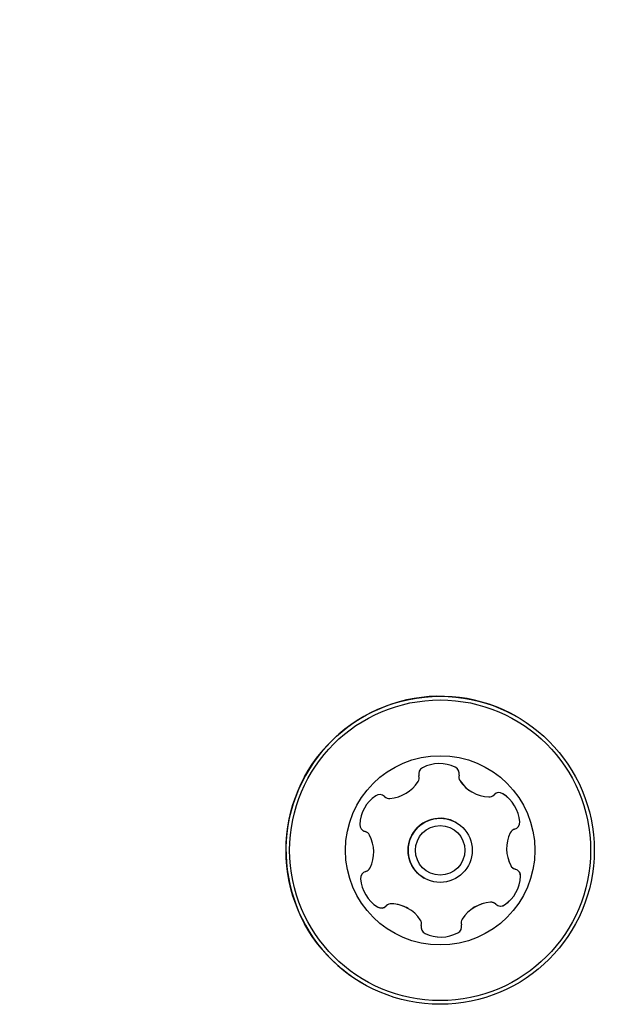
# Model space of a CAD drawing. Units: millimetres. Extents: x 452 to 1636, y 570 to 1473.
# Drawn here: x 1289 to 1293, y 989 to 996 of the extents above; entities that cross this region are included whole.
import ezdxf

# ---------------------------------------------------------------- set-up
doc = ezdxf.new("R2010")
doc.units = ezdxf.units.MM
doc.header["$LTSCALE"] = 100
doc.styles.add('SLDTEXTSTYLE1', font='TXT', dxfattribs={"width": 0.75})
doc.dimstyles.new('SLDDIMSTYLE1', dxfattribs={"dimtxt": 15.875, "dimasz": 8, "dimexe": 0, "dimexo": 0.0625, "dimgap": 3.96875, "dimtad": 2, "dimdec": 0, "dimrnd": 1e-09, "dimzin": 12, "dimdsep": 46, "dimtxsty": 'SLDTEXTSTYLE1', "dimblk1": 'DOT', "dimblk2": 'DOT', "dimsah": 1, "dimcen": 0.09, "dimse1": 1, "dimse2": 1, "dimadec": 0, "dimazin": 3, "dimtfac": 1, "dimtdec": 0, "dimtofl": 0, "dimtmove": 0, "dimatfit": 3, "dimldrblk": 'DOT', "dimfxl": 0, "dimfrac": 2, "dimtolj": 1, "dimtzin": 12, "dimarcsym": 0})

# ---------------------------------------------------------------- blocks, each defined once
blk = doc.blocks.new('_Dot')
at = {"color": 0, "linetype": 'ByBlock', "lineweight": -2}
blk.add_line((-0.5, 0), (-1, 0), dxfattribs=at)
at = {"color": 0, "linetype": 'ByBlock', "const_width": 0.5}
blk.add_lwpolyline([(-0.25, 0, 1), (0.25, 0, 1)], format="xyb", close=True, dxfattribs=at)
blk = doc.blocks.new('_D_4')
at = {"color": 7, "linetype": 'Continuous', "lineweight": 18}
blk.add_line((1427.2409, 1452.1597), (660.1273, 1452.1597), dxfattribs=at)
at = {"color": 7, "linetype": 'Continuous', "lineweight": 18, "xscale": 8, "yscale": 8, "rotation": 180.0000000000004}
blk.add_blockref('_Dot', (660.1273, 1452.1597), dxfattribs=at)
at = {"color": 7, "linetype": 'Continuous', "lineweight": 18, "xscale": 8, "yscale": 8}
blk.add_blockref('_Dot', (1427.2409, 1452.1597), dxfattribs=at)
at = {"color": 7, "linetype": 'Continuous', "lineweight": 18, "insert": (1026.0893, 1472.6237), "char_height": 15.875, "attachment_point": 1, "style": 'SLDTEXTSTYLE1'}
blk.add_mtext('767', dxfattribs=at)

msp = doc.modelspace()

# ---------------------------------------------------------------- linework, layer by layer
at = {"color": 7, "linetype": 'Continuous', "lineweight": 25}
for p, q in [((1292.7585, 990.8232), (1292.7583, 990.8233)), ((1292.4481, 990.3081), (1292.4485, 990.3079)), ((1292.66, 990.2962), (1292.6582, 990.2973)), ((1291.8574, 990.2701), (1291.8577, 990.2699)), ((1292.34, 990.0978), (1292.3398, 990.0979)), ((1291.7269, 990.0316), (1291.7266, 990.0318)), ((1292.733, 989.783), (1292.7332, 989.7828)), ((1292.1197, 989.7169), (1292.12, 989.7167)), ((1292.6024, 989.5445), (1292.6021, 989.5447)), ((1292.0117, 989.5066), (1292.0114, 989.5067)), ((1292.1229, 989.3385), (1292.1262, 989.3368)), ((1291.7008, 988.9917), (1291.7009, 988.9916))]:
    msp.add_line(p, q, dxfattribs=at)
at = {"color": 7, "linetype": 'Continuous', "lineweight": 25, "flags": 128}
for points in [[(1291.848, 990.2772), (1291.8416, 990.2823), (1291.8386, 990.2843)], [(1291.7019, 990.0418), (1291.7065, 990.0394), (1291.7143, 990.0368)]]:
    msp.add_lwpolyline(points, dxfattribs=at)
at = {"color": 7, "linetype": 'Continuous', "lineweight": 25}
for centre, radius in [((1292.2297, 989.9074), 1.0575), ((1292.2297, 989.9074), 1.0325), ((1292.23, 989.9072), 0.65), ((1292.23, 989.9073), 0.22), ((1292.23, 989.9072), 0.17)]:
    msp.add_circle(centre, radius, dxfattribs=at)
for centre, radius, start, end in [((1292.2296, 989.9075), 1.0575, 59.99881, 150.91057), ((1292.2247, 990.2508), 0.2519, 64.35067, 117.47297), ((1292.2296, 989.9075), 1.0575, 150.90875, 240.00088), ((1292.0382, 990.4052), 0.0481, 327.47572, 15.87528), ((1292.1307, 990.4316), 0.0481, 117.44177, 195.99274), ((1292.3127, 990.4344), 0.0482, 345.99124, 64.20162), ((1292.3126, 990.4347), 0.0481, 345.84751, 59.97844), ((1292.4059, 990.4112), 0.0481, 165.95107, 214.37826), ((1292.4066, 990.4111), 0.0485, 166.04961, 214.14962), ((1291.8664, 990.5148), 0.2519, 274.33498, 327.47166), ((1292.5742, 990.5263), 0.252, 214.35775, 239.98429), ((1292.5743, 990.526), 0.2518, 214.36466, 267.48171), ((1291.9298, 990.0742), 0.2518, 124.33955, 177.46731), ((1291.8149, 990.2425), 0.048, 45.87665, 124.37493), ((1292.5654, 990.3223), 0.0479, 267.41192, 315.96522), ((1292.6344, 990.2555), 0.0481, 57.46553, 135.91897), ((1292.5245, 990.0838), 0.252, 4.35638, 57.46295), ((1292.5249, 990.0838), 0.2518, 4.33649, 57.48284), ((1291.8804, 990.3102), 0.0463, 225.57237, 240.18498), ((1291.8818, 990.3117), 0.0483, 225.99783, 274.24303), ((1291.7263, 990.0833), 0.0482, 177.57054, 255.84913), ((1292.23, 989.9066), 0.2206, 60.14656, 150.75829), ((1292.7277, 990.0993), 0.0481, 285.86046, 4.33873), ((1292.7281, 990.0991), 0.048, 285.83268, 4.40462), ((1291.7024, 989.9899), 0.0483, 59.9563, 75.7576), ((1291.7028, 989.9898), 0.0482, 27.5484, 75.84873), ((1291.5219, 989.8959), 0.252, 334.36951, 27.45884), ((1292.2298, 989.9074), 0.2201, 150.92235, 239.98114), ((1292.9378, 989.9186), 0.2518, 154.34025, 207.46689), ((1292.9379, 989.9185), 0.2517, 154.33633, 207.49201), ((1292.7541, 990.0068), 0.048, 105.90972, 154.35911), ((1292.7544, 990.0066), 0.0481, 105.92104, 154.32343), ((1291.7321, 989.7152), 0.0481, 105.9545, 184.32346), ((1291.7057, 989.8079), 0.0482, 285.89988, 334.25224), ((1292.7561, 989.8239), 0.047, 207.18175, 240.47252), ((1292.7572, 989.8243), 0.0479, 207.38443, 256.01271), ((1292.7339, 989.7312), 0.048, 357.41605, 75.91959), ((1292.7337, 989.7314), 0.0479, 357.39218, 60.08853), ((1291.9355, 989.7309), 0.2521, 184.3842, 237.43553), ((1292.53, 989.7403), 0.2518, 304.34225, 357.47501), ((1292.5305, 989.7401), 0.2516, 304.32173, 357.49553), ((1291.8945, 989.4922), 0.0481, 87.53019, 135.91553), ((1291.8949, 989.4918), 0.0483, 87.6352, 135.81052), ((1291.8861, 989.291), 0.2494, 59.85938, 87.60461), ((1291.8857, 989.2884), 0.2519, 34.34564, 87.46122), ((1292.5934, 989.3), 0.2517, 94.33267, 147.48724), ((1292.5938, 989.2997), 0.2518, 94.34507, 147.47446), ((1292.578, 989.5029), 0.0482, 60.0324, 94.32053), ((1292.5783, 989.5029), 0.0481, 45.86408, 94.33216), ((1292.6452, 989.5719), 0.0481, 225.89548, 304.3561), ((1291.8256, 989.559), 0.0482, 237.5383, 315.91722), ((1291.8254, 989.5591), 0.0481, 239.95321, 315.96415), ((1292.645, 989.572), 0.048, 239.94065, 304.40067), ((1292.0541, 989.4034), 0.048, 345.88924, 34.39309), ((1292.4215, 989.4095), 0.0479, 147.36049, 196.07633), ((1292.422, 989.4093), 0.0481, 147.50502, 195.9318), ((1292.1472, 989.38), 0.048, 165.85543, 244.43457), ((1292.2352, 989.5637), 0.2517, 244.33685, 297.48679), ((1292.2355, 989.5634), 0.2516, 244.32457, 297.48728), ((1292.3292, 989.3831), 0.0481, 297.50738, 15.85512), ((1292.3295, 989.3829), 0.0481, 297.44774, 15.91475)]:
    msp.add_arc(centre, radius, start, end, dxfattribs=at)

# ---------------------------------------------------------------- dimensions: what is measured, and where the dimension line sits
at = {"color": 7, "linetype": 'Continuous', "lineweight": 18}
dim = msp.add_linear_dim(base=(1427.2409, 1452.1597), p1=(660.1273, 1225.7598), p2=(1427.2409, 990.4697), dimstyle='SLDDIMSTYLE1', dxfattribs=at)
dim.commit()
dim.dimension.update_dxf_attribs({"geometry": '_D_4', "text_midpoint": (1043.6841, 1452.1597), "dimtype": 160})

doc.saveas('drawing.dxf')
